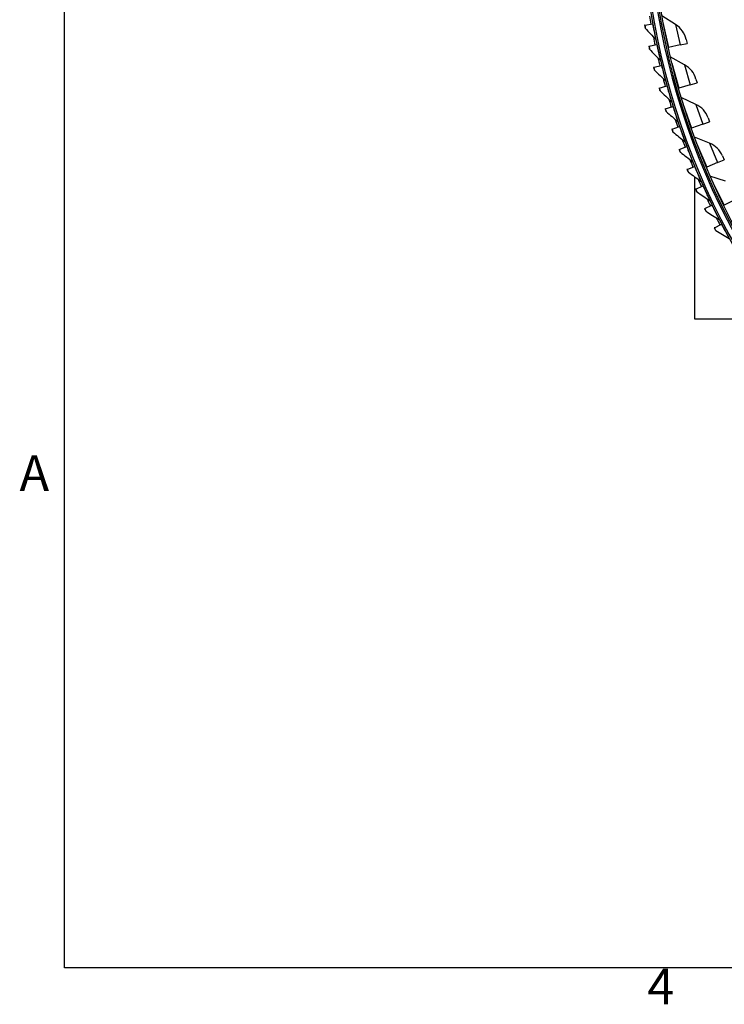
# Model space of a CAD drawing. Units: inches. Extents: x -6.3 to 86.1, y 0.9 to 73.5.
# Drawn here: x -5.9 to 4.6, y 1.5 to 16 of the extents above; entities that cross this region are included whole.
import ezdxf

# ---------------------------------------------------------------- set-up
doc = ezdxf.new("R2010")
doc.units = ezdxf.units.IN
doc.header["$LTSCALE"] = 4
doc.header["$MEASUREMENT"] = 0
for name, color, linetype in [('Border (ANSI)', 7, 'Continuous'), ('Visible (ANSI)', 7, 'Continuous'), ('Visible Narrow (ANSI)', 7, 'Continuous')]:
    doc.layers.add(name, color=color, linetype=linetype)
doc.styles.add('Note Text (ANSI)', font='tahoma.ttf')

# ---------------------------------------------------------------- blocks, each defined once
blk = doc.blocks.new('Borders Default Border')
at = {"layer": 'Border (ANSI)', "flags": 128}
blk.add_lwpolyline([(0.75, 0.5), (0.75, 16.5), (21.25, 16.5), (21.25, 0.5), (0.75, 0.5)], dxfattribs=at)
at = {"layer": 'Border (ANSI)', "char_height": 0.12, "attachment_point": 7, "style": 'Note Text (ANSI)'}
for s, insert in [('A', (0.599, 2.065)), ('4', (2.7081, 0.34))]:
    blk.add_mtext(s, dxfattribs=dict(at, insert=insert))

msp = doc.modelspace()

# ---------------------------------------------------------------- linework, layer by layer
at = {"layer": 'Visible (ANSI)'}
for p, q in [((3.83499, 15.94816), (3.63019, 16.07612)), ((3.37881, 15.93918), (3.37524, 15.93852)), ((3.37881, 15.93918), (3.49481, 15.96045)), ((3.49481, 15.96045), (3.49838, 15.96111)), ((3.99075, 15.72821), (4.00384, 15.66965)), ((3.44086, 15.62724), (3.4373, 15.62648)), ((3.44086, 15.62724), (3.55616, 15.65198)), ((3.55616, 15.65198), (3.55972, 15.65274)), ((3.73053, 15.60856), (3.72327, 15.60694)), ((3.90232, 15.64696), (3.73053, 15.60856)), ((3.90232, 15.64696), (4.00384, 15.66965)), ((3.96691, 15.35406), (3.75482, 15.46954)), ((3.51221, 15.3173), (3.50868, 15.31643)), ((3.51221, 15.3173), (3.62673, 15.34548)), ((3.62673, 15.34548), (3.63026, 15.34635)), ((4.13554, 15.14382), (4.15211, 15.08615)), ((3.59282, 15.00964), (3.58931, 15.00867)), ((3.59282, 15.00964), (3.70644, 15.04123)), ((3.70644, 15.04123), (3.70994, 15.0422)), ((3.88295, 15.00882), (3.87579, 15.00677)), ((4.05214, 15.05743), (3.88295, 15.00882)), ((4.05214, 15.05743), (4.15211, 15.08615)), ((4.13413, 14.76892), (3.91551, 14.8715)), ((3.6826, 14.70453), (3.79522, 14.73951)), ((3.79522, 14.73951), (3.79869, 14.74058)), ((3.6826, 14.70453), (3.67912, 14.70345)), ((4.31503, 14.56913), (4.33502, 14.51256)), ((3.78147, 14.40224), (3.89299, 14.44057)), ((3.89299, 14.44057), (3.89643, 14.44176)), ((4.07096, 14.41927), (4.06394, 14.41679)), ((4.23694, 14.47791), (4.07096, 14.41927)), ((4.23694, 14.47791), (4.33502, 14.51256)), ((3.78147, 14.40224), (3.77803, 14.40106)), ((4.33604, 14.19482), (4.11168, 14.28414)), ((3.88935, 14.10305), (3.99968, 14.1447)), ((3.99968, 14.1447), (4.00308, 14.14599)), ((3.88935, 14.10305), (3.88595, 14.10176)), ((4.52856, 14.00621), (4.5519, 13.95093)), ((4.00614, 13.80722), (4.11517, 13.85216)), ((4.11517, 13.85216), (4.11853, 13.85354)), ((4.29389, 13.84202), (4.28703, 13.83912)), ((4.45607, 13.91048), (4.29389, 13.84202)), ((4.45607, 13.91048), (4.5519, 13.95093)), ((4.00614, 13.80722), (4.00278, 13.80583)), ((4.12113, 11.59221), (4.12113, 13.69546)), ((4.57192, 13.63382), (4.34262, 13.70957)), ((4.13174, 13.51502), (4.23937, 13.5632)), ((4.23937, 13.5632), (4.24269, 13.56469)), ((4.13174, 13.51502), (4.12842, 13.51353)), ((4.26602, 13.22671), (4.37217, 13.2781)), ((4.37217, 13.2781), (4.37544, 13.27968)), ((4.55095, 13.27913), (4.54428, 13.27583)), ((4.70874, 13.35717), (4.55095, 13.27913)), ((4.26602, 13.22671), (4.26275, 13.22513)), ((4.40888, 12.94255), (4.51344, 12.99709)), ((4.51344, 12.99709), (4.51666, 12.99878)), ((4.40888, 12.94255), (4.40566, 12.94087)), ((5.24621, 11.59221), (4.12113, 11.59221))]:
    msp.add_line(p, q, dxfattribs=at)
for centre, radius, start, end in [((13.82617, 17.85502), 10.5, 180.1, 180), ((13.82617, 17.85502), 10.475, 180.1, 180), ((13.82617, 17.85502), 10.375, 7.557513, 7.457513), ((13.82617, 17.85502), 10.35, 7.557513, 7.457513), ((13.82617, 17.85502), 10.52962, 189.737206, 190.391493), ((3.64999, 15.65204), 0.34916, 12.60037, 58.005286), ((13.82617, 17.85502), 10.52962, 191.45291, 192.107198), ((13.82617, 17.85502), 10.52962, 193.168614, 193.822902), ((3.79995, 15.0474), 0.34916, 16.028942, 61.433857), ((13.82617, 17.85502), 10.52962, 194.884319, 195.538606), ((13.82617, 17.85502), 10.52962, 196.600023, 197.25431), ((3.98581, 14.45282), 0.34916, 19.457513, 64.862429), ((13.82617, 17.85502), 10.52962, 198.315727, 198.970015), ((13.82617, 17.85502), 10.52962, 200.031431, 200.685719), ((4.20689, 13.87042), 0.34916, 22.886084, 68.291), ((13.82617, 17.85502), 10.52962, 201.747136, 202.401423), ((13.82617, 17.85502), 10.52962, 203.46284, 204.117127), ((13.82617, 17.85502), 10.52962, 205.178544, 205.832832), ((13.82617, 17.85502), 10.52962, 206.894248, 207.548536)]:
    msp.add_arc(centre, radius, start, end, dxfattribs=at)
for points in [[(3.37524, 15.93852), (3.37788, 15.92414), (3.38038, 15.9107), (3.38072, 15.90888), (3.38075, 15.90871), (3.38076, 15.90863), (3.38076, 15.90863)], [(3.4373, 15.62648), (3.44037, 15.61218), (3.44327, 15.59883), (3.44367, 15.59701), (3.4437, 15.59685), (3.44372, 15.59677), (3.44372, 15.59677)], [(3.50868, 15.31643), (3.51218, 15.30223), (3.51548, 15.28897), (3.51593, 15.28717), (3.51597, 15.28701), (3.51599, 15.28693), (3.51599, 15.28693)], [(3.58931, 15.00867), (3.59323, 14.99458), (3.59693, 14.98142), (3.59743, 14.97963), (3.59748, 14.97947), (3.5975, 14.97939), (3.5975, 14.97939)], [(3.67912, 14.70345), (3.68346, 14.68948), (3.68755, 14.67644), (3.68811, 14.67467), (3.68816, 14.67451), (3.68818, 14.67443), (3.68818, 14.67443)], [(3.77803, 14.40106), (3.78279, 14.38723), (3.78727, 14.37431), (3.78787, 14.37256), (3.78793, 14.3724), (3.78796, 14.37232), (3.78796, 14.37232)], [(3.88595, 14.10176), (3.89112, 14.08808), (3.89598, 14.07531), (3.89664, 14.07357), (3.8967, 14.07342), (3.89673, 14.07334), (3.89673, 14.07334)], [(4.00278, 13.80583), (4.00835, 13.79231), (4.0136, 13.77969), (4.01431, 13.77797), (4.01437, 13.77782), (4.0144, 13.77774), (4.0144, 13.77774)], [(4.12842, 13.51353), (4.13439, 13.50018), (4.14001, 13.48773), (4.14078, 13.48603), (4.14084, 13.48588), (4.14088, 13.48581), (4.14088, 13.48581)], [(4.26275, 13.22513), (4.26912, 13.21196), (4.27511, 13.19968), (4.27593, 13.19801), (4.276, 13.19786), (4.27604, 13.19779), (4.27604, 13.19779)], [(4.40566, 12.94087), (4.41242, 12.92791), (4.41878, 12.9158), (4.41964, 12.91416), (4.41972, 12.91401), (4.41976, 12.91394), (4.41976, 12.91394)]]:
    msp.add_open_spline(points, degree=3, knots=[1.57079633, 1.57079633, 1.57079633, 1.57079633, 3.01408667, 3.01408667, 3.01408667, 3.14159265, 3.14159265, 3.14159265, 3.14159265], dxfattribs=at)
for points in [[(3.38076, 15.90863), (3.38161, 15.9041), (3.38371, 15.89981), (3.38676, 15.89637)], [(3.38676, 15.89637), (3.43747, 15.83923), (3.48865, 15.78292), (3.54027, 15.72743)], [(3.54027, 15.72743), (3.54337, 15.7241), (3.54554, 15.7199), (3.54647, 15.71544)], [(3.44372, 15.59677), (3.4447, 15.59226), (3.44693, 15.58803), (3.45008, 15.58469)], [(3.45008, 15.58469), (3.50248, 15.52909), (3.55532, 15.47434), (3.60858, 15.42043)], [(3.60858, 15.42043), (3.61178, 15.41718), (3.61407, 15.41306), (3.61514, 15.40862)], [(3.51599, 15.28693), (3.5171, 15.28245), (3.51945, 15.27829), (3.5227, 15.27505)], [(3.5227, 15.27505), (3.57675, 15.22104), (3.63121, 15.16789), (3.68605, 15.1156)], [(3.68605, 15.1156), (3.68935, 15.11246), (3.69177, 15.1084), (3.69296, 15.104)], [(3.5975, 14.97939), (3.59875, 14.97495), (3.60122, 14.97086), (3.60457, 14.96771)], [(3.60457, 14.96771), (3.66021, 14.91535), (3.71623, 14.86386), (3.77262, 14.81323)], [(3.77262, 14.81323), (3.77601, 14.81019), (3.77854, 14.8062), (3.77987, 14.80184)], [(3.68818, 14.67443), (3.68956, 14.67003), (3.69216, 14.66602), (3.6956, 14.66297)], [(3.6956, 14.66297), (3.75278, 14.6123), (3.81032, 14.56251), (3.86819, 14.51359)], [(3.86819, 14.51359), (3.87167, 14.51065), (3.87433, 14.50674), (3.87579, 14.50242)], [(3.78796, 14.37232), (3.78947, 14.36797), (3.79218, 14.36403), (3.79571, 14.36109)], [(3.79571, 14.36109), (3.85438, 14.31216), (3.91339, 14.2641), (3.9727, 14.21694)], [(3.9727, 14.21694), (3.97627, 14.21411), (3.97904, 14.21028), (3.98062, 14.20601)], [(3.89673, 14.07334), (3.89837, 14.06903), (3.9012, 14.06518), (3.90482, 14.06234)], [(3.90482, 14.06234), (3.96493, 14.01519), (4.02534, 13.96892), (4.08604, 13.92356)], [(4.08604, 13.92356), (4.08969, 13.92083), (4.09258, 13.91709), (4.09429, 13.91287)], [(4.0144, 13.77774), (4.01617, 13.77349), (4.01912, 13.76972), (4.02282, 13.767)], [(4.02282, 13.767), (4.08431, 13.72166), (4.14609, 13.67723), (4.20812, 13.6337)], [(4.20812, 13.6337), (4.21185, 13.63108), (4.21485, 13.62743), (4.21668, 13.62326)], [(4.14088, 13.48581), (4.14277, 13.4816), (4.14583, 13.47793), (4.14961, 13.47532)], [(4.14961, 13.47532), (4.21243, 13.43184), (4.27551, 13.38928), (4.33882, 13.34763)], [(4.33882, 13.34763), (4.34263, 13.34512), (4.34573, 13.34156), (4.34769, 13.33745)], [(4.27604, 13.19779), (4.27806, 13.19364), (4.28122, 13.19006), (4.28508, 13.18756)], [(4.28508, 13.18756), (4.34918, 13.14599), (4.4135, 13.10533), (4.47802, 13.0656)], [(4.47802, 13.0656), (4.4819, 13.06321), (4.48511, 13.05974), (4.4872, 13.05569)], [(4.41976, 12.91394), (4.4219, 12.90986), (4.42517, 12.90637), (4.4291, 12.90399)], [(4.4291, 12.90399), (4.49441, 12.86435), (4.55993, 12.82564), (4.62561, 12.78786)]]:
    msp.add_open_spline(points, degree=3, dxfattribs=at)
at = {"layer": 'Visible Narrow (ANSI)'}
for p, q in [((3.64707, 15.98192), (3.73053, 15.60856)), ((3.83499, 15.94816), (3.90232, 15.64696)), ((3.77731, 15.37652), (3.88295, 15.00882)), ((3.96691, 15.35406), (4.05214, 15.05743)), ((3.94352, 14.77999), (4.07096, 14.41927)), ((4.13413, 14.76892), (4.23694, 14.47791)), ((4.14511, 14.19447), (4.29389, 13.84202)), ((4.33604, 14.19482), (4.45607, 13.91048)), ((4.38135, 13.62206), (4.55095, 13.27913))]:
    msp.add_line(p, q, dxfattribs=at)
msp.add_arc((13.82617, 17.85502), 10.39711, 136.869877, 225.966106, dxfattribs=at)
for points, knots in [([(3.37881, 15.93918), (3.38227, 15.92035), (3.38562, 15.9024), (3.3865, 15.89772), (3.38667, 15.89682), (3.38676, 15.89637), (3.38676, 15.89637)], [1.57079633, 1.57079633, 1.57079633, 1.57079633, 2.8900351, 2.8900351, 2.8900351, 3.14159265, 3.14159265, 3.14159265, 3.14159265]), ([(3.49481, 15.96045), (3.50711, 15.89335), (3.52008, 15.82699), (3.52884, 15.78346), (3.53604, 15.74767), (3.54027, 15.72743), (3.54027, 15.72743)], [1.57079633, 1.57079633, 1.57079633, 1.57079633, 2.43281975, 2.43281975, 2.43281975, 3.14159265, 3.14159265, 3.14159265, 3.14159265]), ([(3.44086, 15.62724), (3.44487, 15.60852), (3.44877, 15.59068), (3.44979, 15.58603), (3.44998, 15.58514), (3.45008, 15.58469), (3.45008, 15.58469)], [1.57079633, 1.57079633, 1.57079633, 1.57079633, 2.8900351, 2.8900351, 2.8900351, 3.14159265, 3.14159265, 3.14159265, 3.14159265]), ([(3.55616, 15.65198), (3.57047, 15.58528), (3.58542, 15.51933), (3.59548, 15.47608), (3.60374, 15.44052), (3.60858, 15.42043), (3.60858, 15.42043)], [1.57079633, 1.57079633, 1.57079633, 1.57079633, 2.43281975, 2.43281975, 2.43281975, 3.14159265, 3.14159265, 3.14159265, 3.14159265]), ([(3.51221, 15.3173), (3.51679, 15.29871), (3.52121, 15.281), (3.52237, 15.27638), (3.52259, 15.27549), (3.5227, 15.27505), (3.5227, 15.27505)], [1.57079633, 1.57079633, 1.57079633, 1.57079633, 2.8900351, 2.8900351, 2.8900351, 3.14159265, 3.14159265, 3.14159265, 3.14159265]), ([(3.62673, 15.34548), (3.64303, 15.27924), (3.65994, 15.21377), (3.67129, 15.17084), (3.68062, 15.13554), (3.68605, 15.1156), (3.68605, 15.1156)], [1.57079633, 1.57079633, 1.57079633, 1.57079633, 2.43281975, 2.43281975, 2.43281975, 3.14159265, 3.14159265, 3.14159265, 3.14159265]), ([(3.59282, 15.00964), (3.59795, 14.99119), (3.6029, 14.97362), (3.6042, 14.96903), (3.60444, 14.96816), (3.60457, 14.96771), (3.60457, 14.96771)], [1.57079633, 1.57079633, 1.57079633, 1.57079633, 2.8900351, 2.8900351, 2.8900351, 3.14159265, 3.14159265, 3.14159265, 3.14159265]), ([(3.70644, 15.04123), (3.72471, 14.97551), (3.74358, 14.91058), (3.75621, 14.86801), (3.76659, 14.833), (3.77262, 14.81323), (3.77262, 14.81323)], [1.57079633, 1.57079633, 1.57079633, 1.57079633, 2.43281975, 2.43281975, 2.43281975, 3.14159265, 3.14159265, 3.14159265, 3.14159265]), ([(3.79522, 14.73951), (3.81545, 14.67436), (3.83626, 14.61002), (3.85015, 14.56785), (3.86158, 14.53317), (3.86819, 14.51359), (3.86819, 14.51359)], [1.57079633, 1.57079633, 1.57079633, 1.57079633, 2.43281975, 2.43281975, 2.43281975, 3.14159265, 3.14159265, 3.14159265, 3.14159265]), ([(3.6826, 14.70453), (3.68828, 14.68624), (3.69375, 14.66882), (3.69519, 14.66428), (3.69546, 14.66341), (3.6956, 14.66297), (3.6956, 14.66297)], [1.57079633, 1.57079633, 1.57079633, 1.57079633, 2.8900351, 2.8900351, 2.8900351, 3.14159265, 3.14159265, 3.14159265, 3.14159265]), ([(3.89299, 14.44057), (3.91517, 14.37606), (3.93789, 14.31238), (3.95304, 14.27064), (3.9655, 14.23632), (3.9727, 14.21694), (3.9727, 14.21694)], [1.57079633, 1.57079633, 1.57079633, 1.57079633, 2.43281975, 2.43281975, 2.43281975, 3.14159265, 3.14159265, 3.14159265, 3.14159265]), ([(3.78147, 14.40224), (3.7877, 14.38413), (3.79369, 14.36689), (3.79526, 14.36239), (3.79556, 14.36153), (3.79571, 14.36109), (3.79571, 14.36109)], [1.57079633, 1.57079633, 1.57079633, 1.57079633, 2.8900351, 2.8900351, 2.8900351, 3.14159265, 3.14159265, 3.14159265, 3.14159265]), ([(3.99968, 14.1447), (4.02377, 14.08088), (4.04839, 14.01791), (4.06479, 13.97664), (4.07827, 13.94271), (4.08604, 13.92356), (4.08604, 13.92356)], [1.57079633, 1.57079633, 1.57079633, 1.57079633, 2.43281975, 2.43281975, 2.43281975, 3.14159265, 3.14159265, 3.14159265, 3.14159265]), ([(3.88935, 14.10305), (3.89612, 14.08513), (3.90263, 14.06808), (3.90433, 14.06362), (3.90465, 14.06278), (3.90482, 14.06234), (3.90482, 14.06234)], [1.57079633, 1.57079633, 1.57079633, 1.57079633, 2.8900351, 2.8900351, 2.8900351, 3.14159265, 3.14159265, 3.14159265, 3.14159265]), ([(4.11517, 13.85216), (4.14117, 13.78909), (4.16766, 13.72688), (4.18528, 13.68612), (4.19977, 13.65261), (4.20812, 13.6337), (4.20812, 13.6337)], [1.57079633, 1.57079633, 1.57079633, 1.57079633, 2.43281975, 2.43281975, 2.43281975, 3.14159265, 3.14159265, 3.14159265, 3.14159265]), ([(4.00614, 13.80722), (4.01344, 13.78952), (4.02046, 13.77266), (4.02229, 13.76826), (4.02264, 13.76742), (4.02282, 13.767), (4.02282, 13.767)], [1.57079633, 1.57079633, 1.57079633, 1.57079633, 2.8900351, 2.8900351, 2.8900351, 3.14159265, 3.14159265, 3.14159265, 3.14159265]), ([(4.23937, 13.5632), (4.26724, 13.50094), (4.29559, 13.43955), (4.31442, 13.39934), (4.32991, 13.36628), (4.33882, 13.34763), (4.33882, 13.34763)], [1.57079633, 1.57079633, 1.57079633, 1.57079633, 2.43281975, 2.43281975, 2.43281975, 3.14159265, 3.14159265, 3.14159265, 3.14159265]), ([(4.13174, 13.51502), (4.13956, 13.49754), (4.14708, 13.48091), (4.14904, 13.47656), (4.14942, 13.47574), (4.14961, 13.47532), (4.14961, 13.47532)], [1.57079633, 1.57079633, 1.57079633, 1.57079633, 2.8900351, 2.8900351, 2.8900351, 3.14159265, 3.14159265, 3.14159265, 3.14159265]), ([(4.37217, 13.2781), (4.40189, 13.2167), (4.43206, 13.15618), (4.45209, 13.11655), (4.46856, 13.08397), (4.47802, 13.0656), (4.47802, 13.0656)], [1.57079633, 1.57079633, 1.57079633, 1.57079633, 2.43281975, 2.43281975, 2.43281975, 3.14159265, 3.14159265, 3.14159265, 3.14159265]), ([(4.26602, 13.22671), (4.27437, 13.20948), (4.28238, 13.19307), (4.28447, 13.18879), (4.28487, 13.18798), (4.28508, 13.18756), (4.28508, 13.18756)], [1.57079633, 1.57079633, 1.57079633, 1.57079633, 2.8900351, 2.8900351, 2.8900351, 3.14159265, 3.14159265, 3.14159265, 3.14159265]), ([(4.51344, 12.99709), (4.54499, 12.93661), (4.57696, 12.87703), (4.59816, 12.83802), (4.6156, 12.80594), (4.62561, 12.78786), (4.62561, 12.78786)], [1.57079633, 1.57079633, 1.57079633, 1.57079633, 2.43281975, 2.43281975, 2.43281975, 3.14159265, 3.14159265, 3.14159265, 3.14159265]), ([(4.40888, 12.94255), (4.41774, 12.92558), (4.42624, 12.90942), (4.42846, 12.9052), (4.42888, 12.9044), (4.4291, 12.90399), (4.4291, 12.90399)], [1.57079633, 1.57079633, 1.57079633, 1.57079633, 2.8900351, 2.8900351, 2.8900351, 3.14159265, 3.14159265, 3.14159265, 3.14159265])]:
    msp.add_open_spline(points, degree=3, knots=knots, dxfattribs=at)

# ---------------------------------------------------------------- block references
at = {"xscale": 4.4, "yscale": 4.4, "zscale": 4.4}
msp.add_blockref('Borders Default Border', (-8.5, -0.2), dxfattribs=at)

doc.saveas('drawing.dxf')
